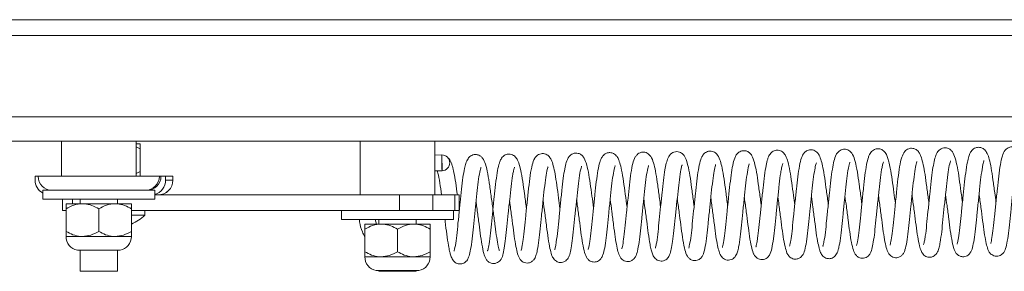
# Paper-space layout 'Top Level(2)' of a CAD drawing. Units: inches. Extents: x 10 to 812, y 15 to 629.
# Drawn here: x 338 to 350, y 557 to 560 of the extents above; entities that cross this region are included whole.
import ezdxf

# ---------------------------------------------------------------- set-up
doc = ezdxf.new("R2010")
doc.units = ezdxf.units.IN
doc.header["$MEASUREMENT"] = 0

psp = doc.layouts.new('Top Level(2)')

# ---------------------------------------------------------------- linework, layer by layer
at = {"color": 7, "linetype": 'Continuous', "lineweight": 15, "ltscale": 75}
for p, q in [((240.1843067, 560.2110468), (379.5902235, 560.2110468)), ((240.1843067, 560.0135729), (379.5902235, 560.0135729)), ((370.5092964, 558.688869), (312.3482026, 558.688869)), ((338.2466401, 558.688869), (338.2466401, 558.2494856)), ((339.1841401, 558.2494856), (339.1841401, 558.688869)), ((339.1841401, 558.6549544), (339.2366578, 558.6549544)), ((339.2366578, 558.591503), (339.1841401, 558.6165856)), ((341.9966401, 558.688869), (341.9966401, 558.0151106)), ((342.9341401, 558.0151106), (342.9341401, 558.688869)), ((339.2366578, 558.3082495), (339.2366578, 558.591503)), ((343.0219751, 558.5159107), (342.9341401, 558.5146525)), ((343.0219776, 558.5159104), (343.0247926, 558.3190562)), ((337.9157196, 558.2494856), (337.9157196, 558.2026106)), ((337.9536714, 558.2494856), (337.9157196, 558.2494856)), ((339.476672, 558.2494856), (337.9536714, 558.2494856)), ((339.1841401, 558.2840492), (339.2366578, 558.3082495)), ((339.4968435, 558.2494856), (339.476672, 558.2494856)), ((339.5554037, 558.2494856), (339.4968435, 558.2494856)), ((339.5554037, 558.2026106), (339.5554037, 558.2494856)), ((339.6463436, 558.2494856), (339.5554037, 558.2494856)), ((339.6463436, 558.2026106), (339.6463436, 558.2494856)), ((339.6468141, 558.2494856), (339.6463436, 558.2494856)), ((339.6468141, 558.2026106), (339.6468141, 558.2494856)), ((342.9341401, 558.3177573), (343.0245519, 558.3190524)), ((339.5554037, 558.2026106), (339.6463436, 558.2026106)), ((338.0122651, 558.0737044), (338.0122651, 557.9612044)), ((338.7153901, 558.0737044), (338.0122651, 558.0737044)), ((339.4185151, 558.0737044), (338.7153901, 558.0737044)), ((339.4185151, 557.9612044), (339.4185151, 558.0737044)), ((339.4236372, 558.0151106), (339.4185151, 558.0151106)), ((339.4236372, 558.0151106), (342.492185, 558.0151106)), ((342.492185, 558.0151106), (342.492185, 557.8189856)), ((342.492185, 558.0151106), (342.9102571, 558.0151106)), ((342.9102571, 558.0151106), (342.9102571, 557.8189856)), ((342.9102571, 558.0151106), (343.1851774, 558.0151106)), ((343.1851774, 558.0151106), (343.1851774, 557.8189856)), ((343.1851774, 558.0151106), (343.2400312, 558.0151106)), ((343.2400312, 557.8189856), (343.2400312, 558.0151106)), ((338.7153901, 557.9612044), (338.0122651, 557.9612044)), ((338.2589125, 557.9612044), (338.2589125, 557.8189856)), ((338.3052339, 557.9049544), (338.510312, 557.9049544)), ((338.4810151, 557.9612044), (338.4810151, 557.9049544)), ((338.510312, 557.9049544), (338.9204682, 557.9049544)), ((339.4185151, 557.9612044), (338.7153901, 557.9612044)), ((338.9204682, 557.9049544), (339.1255464, 557.9049544)), ((338.9497651, 557.9049544), (338.9497651, 557.9612044)), ((338.2589125, 557.8189856), (338.3052339, 557.8189856)), ((338.3052339, 557.5582495), (338.3052339, 557.841503)), ((338.7153901, 557.5582495), (338.7153901, 557.841503)), ((339.1255464, 557.5582495), (339.1255464, 557.841503)), ((339.1255464, 557.8189856), (341.7805726, 557.8189856)), ((339.1255464, 557.7603919), (339.2952516, 557.7603919)), ((339.2952516, 557.7603919), (339.2952516, 557.8189856)), ((341.7622651, 557.8189856), (341.7622651, 557.7064856)), ((341.7805726, 557.8189856), (342.4653901, 557.8189856)), ((342.4653901, 557.8189856), (342.559058, 557.8189856)), ((342.559058, 557.8189856), (342.9102571, 557.8189856)), ((342.9102571, 557.8189856), (343.1851774, 557.8189856)), ((343.1685151, 557.7064856), (343.1685151, 557.8189856)), ((343.1851774, 557.8189856), (343.2400312, 557.8189856)), ((343.2421216, 557.831131), (343.2400312, 557.8467872)), ((341.7622651, 557.7064856), (342.4653901, 557.7064856)), ((342.0552339, 557.6502356), (342.260312, 557.6502356)), ((342.2024348, 557.6502356), (342.1850381, 557.7064856)), ((342.2310151, 557.7064856), (342.2310151, 557.6502356)), ((342.260312, 557.6502356), (342.6704682, 557.6502356)), ((342.4653901, 557.7064856), (343.1685151, 557.7064856)), ((342.6704682, 557.6502356), (342.8755464, 557.6502356)), ((342.6997651, 557.6502356), (342.6997651, 557.7064856)), ((342.0552339, 557.3035308), (342.0552339, 557.5867842)), ((342.4653901, 557.3035308), (342.4653901, 557.5867842)), ((342.8755464, 557.3035308), (342.8755464, 557.5867842)), ((338.3052339, 557.4947981), (338.510312, 557.4947981)), ((338.510312, 557.4947981), (338.9204682, 557.4947981)), ((338.9204682, 557.4947981), (339.1255464, 557.4947981)), ((338.4468644, 557.3223662), (338.9839158, 557.3223662)), ((338.4810151, 557.3223662), (338.4810151, 557.0588606)), ((338.9497651, 557.0588606), (338.9497651, 557.3223662)), ((342.0552339, 557.2400794), (342.260312, 557.2400794)), ((342.260312, 557.2400794), (342.6704682, 557.2400794)), ((342.6704682, 557.2400794), (342.8755464, 557.2400794)), ((338.9497651, 557.0588606), (338.4810151, 557.0588606)), ((342.1968644, 557.0676474), (342.7339158, 557.0676474)), ((342.2310151, 557.0676474), (342.2310151, 557.0588606)), ((342.6997651, 557.0588606), (342.2310151, 557.0588606)), ((342.6997651, 557.0588606), (342.6997651, 557.0676474))]:
    psp.add_line(p, q, dxfattribs=at)
at = {"color": 8, "linetype": 'Continuous', "lineweight": 15, "ltscale": 75}
for p, q in [((312.3482026, 558.9935565), (370.5092964, 558.9935565)), ((339.6463436, 558.2026106), (339.6468141, 558.2026106)), ((338.3859866, 557.9612044), (338.3859866, 557.9049544))]:
    psp.add_line(p, q, dxfattribs=at)
at = {"color": 7, "linetype": 'Continuous', "lineweight": 15, "ltscale": 5625}
for centre, radius, start, end in [((347.0558264, 558.4751478), 4.0340548, 179.42103706, 182.21752619), ((343.023038, 558.4178887), 0.0980275, 0.59737815, 90.61983519), ((343.0229766, 558.4171389), 0.0980996, 271.06070951, 1.03489038), ((338.1294526, 558.2494856), 0.1757813, 180, 270), ((339.3009412, 558.2494352), 0.1757309, 270.01643899, 0.01642957), ((339.3211127, 558.2494352), 0.1757309, 270.01643899, 0.01642957), ((338.1032301, 558.2025861), 0.1875105, 179.99251047, 240.97971196), ((339.3679319, 558.2025673), 0.1874718, 285.65343669, 0.01325577), ((339.4588974, 558.2025569), 0.1874463, 270.01643899, 0.01642957), ((339.4593141, 558.2026106), 0.1875, 270, 0), ((338.8301673, 558.2877261), 0.703125, 294.84056856, 311.4107993), ((338.4810151, 557.4947981), 0.1757813, 180, 258.7973606), ((338.9497651, 557.4947981), 0.1757813, 281.2026394, 0), ((342.2310151, 557.2400794), 0.1757812, 180, 258.7973606), ((342.6997651, 557.2400794), 0.1757812, 281.2026394, 0)]:
    psp.add_arc(centre, radius, start, end, dxfattribs=at)
at = {"color": 7, "linetype": 'Continuous', "lineweight": 15, "ltscale": 75}
for points, knots in [([(339.2366578, 558.6549544), (339.2366578, 558.6548709), (339.2366578, 558.6539294), (339.2366578, 558.6308052), (339.2366578, 558.5978384), (339.2366578, 558.591503)], [0, 0, 0, 0, 0.072845281, 0.82182495558, 1, 1, 1, 1]), ([(350.3984245, 557.9336883), (350.3961197, 557.9510016), (350.3861439, 558.0259401), (350.367946, 558.1577262), (350.3472299, 558.310893), (350.3233538, 558.4345695), (350.303186, 558.508657), (350.2790545, 558.5604611), (350.2556317, 558.5903789), (350.2230269, 558.6107871), (350.1929669, 558.6190451), (350.1656432, 558.6184618), (350.1391887, 558.6117034), (350.1120669, 558.5964534), (350.0795588, 558.5628526), (350.0540813, 558.5003081), (350.0325058, 558.4029474), (350.0123347, 558.2584493), (349.9951032, 558.0931002), (349.9762899, 557.91797), (349.9585041, 557.746692), (349.9436917, 557.5930972), (349.9284328, 557.4779059), (349.9131247, 557.4124387), (349.911523, 557.4070925), (349.911039, 557.4054769)], [0, 0, 0, 0, 0.0190291201, 0.0823651617, 0.145078012, 0.2079901234, 0.2695833274, 0.3001723386, 0.3300162744, 0.3444119953, 0.3586949024, 0.3710059858, 0.3807799408, 0.3954541022, 0.4150938258, 0.4708525202, 0.54015124, 0.6069799969, 0.6703870038, 0.7339685027, 0.7964309888, 0.8581439823, 0.9196622223, 0.9757225459, 1, 1, 1, 1]), ([(343.7438559, 557.3183003), (343.7439277, 557.3184426), (343.7442228, 557.3190278), (343.7281118, 557.3733568), (343.7104757, 557.4761041), (343.6916134, 557.6222655), (343.6695186, 557.7902471), (343.6457538, 557.9656433), (343.6229129, 558.1351907), (343.5989871, 558.2896827), (343.5732564, 558.3967829), (343.5474201, 558.4620091), (343.5148997, 558.4974381), (343.4902079, 558.512689), (343.4656873, 558.520546), (343.44107, 558.5231292), (343.4113341, 558.5183482), (343.3747389, 558.5000779), (343.3430978, 558.4633002), (343.3228776, 558.4129186), (343.3044931, 558.3409596), (343.2862271, 558.2367113), (343.2697428, 558.0903351), (343.251575, 557.9216754), (343.2330225, 557.7460846), (343.2163017, 557.5784122), (343.2003436, 557.4302297), (343.1860613, 557.3443161), (343.1751792, 557.3094667), (343.1766183, 557.3110394), (343.177024, 557.3114829)], [0, 0, 0, 0, 0.0131222463, 0.0539403341, 0.1009172551, 0.1495813561, 0.1985792753, 0.2485677196, 0.2988377335, 0.3520124926, 0.4100342243, 0.4563263256, 0.4729175704, 0.4847003254, 0.4914503688, 0.5002056687, 0.5108903069, 0.5222161018, 0.5454028948, 0.5810046666, 0.6152428251, 0.6628074933, 0.7120391409, 0.7617966234, 0.8113939198, 0.8609756451, 0.9112089373, 0.9652275438, 0.9901956564, 1, 1, 1, 1]), ([(344.0840549, 557.8433279), (344.0833629, 557.84854), (344.0752029, 557.9100011), (344.0585395, 558.0305956), (344.0370066, 558.1924662), (344.0135578, 558.3252055), (343.992546, 558.4039304), (343.9738802, 558.4529686), (343.9467684, 558.4962705), (343.9062658, 558.5239306), (343.8646308, 558.5293875), (343.8370657, 558.5249532), (343.803953, 558.5122401), (343.7691926, 558.4779592), (343.7493144, 558.4327274), (343.7336343, 558.3820938), (343.715093, 558.2952377), (343.6966675, 558.154666), (343.679119, 557.9883392), (343.6607037, 557.8158289), (343.6431615, 557.6472129), (343.6285266, 557.4931096), (343.6135248, 557.3896954), (343.6029293, 557.3370465), (343.5964296, 557.3154677), (343.5970003, 557.3157448), (343.5972032, 557.3158434)], [0, 0, 0, 0, 0.0057557991, 0.0678720205, 0.1304728856, 0.1982132127, 0.2592639392, 0.286583626, 0.3180259152, 0.3480245803, 0.3655952899, 0.3748770768, 0.3878154551, 0.4223322332, 0.4533588185, 0.4806267111, 0.5432889651, 0.6100852283, 0.6726751307, 0.7349046113, 0.7962640794, 0.8572569069, 0.923827152, 0.9557252717, 0.9842567489, 1, 1, 1, 1]), ([(344.5049973, 557.8492768), (344.4993054, 557.8915653), (344.4858518, 557.9915206), (344.465587, 558.1410377), (344.4446518, 558.2792842), (344.4219832, 558.3820279), (344.4008009, 558.4482689), (344.3765693, 558.489133), (344.3524472, 558.5123776), (344.3278591, 558.5271255), (344.297603, 558.5347851), (344.2654746, 558.5337285), (344.2326543, 558.5216484), (344.2068368, 558.5012143), (344.1761135, 558.4603267), (344.1543999, 558.391075), (344.1307778, 558.2709049), (344.1122126, 558.1077456), (344.0935705, 557.9344836), (344.0750318, 557.7587229), (344.0584006, 557.5934354), (344.0440744, 557.4555249), (344.030303, 557.3737513), (344.0215688, 557.3337284), (344.0163937, 557.3194396), (344.0178388, 557.3214269), (344.0182055, 557.3219313)], [0, 0, 0, 0, 0.0460998501, 0.1089640488, 0.1712633829, 0.2292491124, 0.2860346835, 0.3165647256, 0.3312329733, 0.3455758062, 0.3596887046, 0.371746815, 0.3883977257, 0.4049431287, 0.4279671845, 0.4907202042, 0.567041973, 0.6340535468, 0.6982157023, 0.7614109688, 0.8232705774, 0.8852844455, 0.9427108071, 0.9676437423, 0.9917882082, 1, 1, 1, 1]), ([(344.9259357, 557.8556044), (344.9192714, 557.9049086), (344.9050297, 558.0102706), (344.8842302, 558.1648285), (344.861244, 558.3100453), (344.8358462, 558.4154636), (344.8107893, 558.4789443), (344.7761273, 558.518229), (344.738764, 558.5376996), (344.7008411, 558.5417237), (344.6662605, 558.5339081), (344.6389505, 558.5170787), (344.6036876, 558.4805678), (344.5841837, 558.4265558), (344.5637465, 558.3420725), (344.545328, 558.2261024), (344.5291707, 558.0756305), (344.5106864, 557.9044583), (344.4922083, 557.7291727), (344.475935, 557.560613), (344.4614921, 557.4396941), (344.4491748, 557.367949), (344.4398021, 557.3318965), (344.4395905, 557.3299283), (344.4395103, 557.3291827)], [0, 0, 0, 0, 0.0536637512, 0.1146785204, 0.1794014305, 0.248891035, 0.3089418978, 0.3326525335, 0.3529860759, 0.3667711333, 0.3830087631, 0.3988241422, 0.4142608138, 0.4727012896, 0.5250332927, 0.5844670142, 0.6469617639, 0.709791814, 0.7730973153, 0.8361021389, 0.9043004623, 0.9421866192, 0.9780994439, 1, 1, 1, 1]), ([(345.3469339, 557.8614824), (345.3395057, 557.9162238), (345.3242149, 558.0289091), (345.3025569, 558.1912082), (345.2799684, 558.3257478), (345.2603854, 558.4048836), (345.2434488, 558.4548457), (345.2223117, 558.4980641), (345.1899959, 558.5297162), (345.1566814, 558.5430357), (345.1338958, 558.5467199), (345.1087117, 558.5452276), (345.0735161, 558.5347415), (345.0366778, 558.502592), (345.0159977, 558.4605802), (344.9992522, 558.411461), (344.9802484, 558.3264988), (344.9611554, 558.1884314), (344.9439658, 558.024348), (344.9255312, 557.8526861), (344.9078454, 557.6827905), (344.8926171, 557.5246669), (344.8767986, 557.4027661), (344.860724, 557.3375478), (344.859799, 557.3341529), (344.8595774, 557.3333397)], [0, 0, 0, 0, 0.0597683542, 0.1230333386, 0.1903003208, 0.2483313253, 0.2738618055, 0.3041794565, 0.3380111721, 0.3515419373, 0.3621782696, 0.3714940241, 0.3841962731, 0.4175089447, 0.4471960579, 0.4748659521, 0.5389456297, 0.6063410306, 0.6686393305, 0.7310460246, 0.7929021299, 0.854547973, 0.9212814971, 0.9811429247, 1, 1, 1, 1]), ([(345.7678419, 557.8675349), (345.7631954, 557.902196), (345.7507763, 557.9948384), (345.7309957, 558.1397292), (345.7098197, 558.2855444), (345.6857885, 558.3972845), (345.663761, 558.4670237), (345.6377033, 558.5095989), (345.6123477, 558.5327261), (345.5868002, 558.5467981), (345.5565083, 558.5531759), (345.5252621, 558.5510582), (345.4931359, 558.5383139), (345.4680593, 558.5175591), (345.438438, 558.4766341), (345.417602, 558.4096333), (345.3951497, 558.2973255), (345.3769846, 558.1442026), (345.358864, 557.9749697), (345.3402594, 557.7991825), (345.3231466, 557.6315405), (345.3087865, 557.4873709), (345.2945065, 557.39879), (345.2851297, 557.3540869), (345.2792812, 557.3378015), (345.2809593, 557.3400012), (345.2813603, 557.3405268)], [0, 0, 0, 0, 0.0378133849, 0.1010678886, 0.1638192392, 0.2264435448, 0.287700962, 0.318176631, 0.3327457118, 0.347139133, 0.3612005456, 0.3730121079, 0.3892340227, 0.4062883992, 0.4298786548, 0.4904580711, 0.5607622584, 0.6257121624, 0.689432641, 0.7525738459, 0.814888588, 0.8768648882, 0.937033232, 0.9649699042, 0.9916281026, 1, 1, 1, 1]), ([(346.1888206, 557.8736183), (346.1876339, 557.8825501), (346.1789732, 557.9477337), (346.1620519, 558.0703306), (346.1406798, 558.2297808), (346.1169916, 558.3635582), (346.0901803, 558.4557174), (346.0669824, 558.5134888), (346.0136461, 558.5524336), (345.971251, 558.5601491), (345.9346114, 558.5542592), (345.8874897, 558.5277369), (345.8593335, 558.4802369), (345.8386473, 558.4140472), (345.8207197, 558.3269416), (345.8032443, 558.2021691), (345.7866973, 558.0438424), (345.7682491, 557.8722281), (345.7505502, 557.7031575), (345.7356224, 557.5454493), (345.7210981, 557.4368369), (345.7095373, 557.374115), (345.7016818, 557.3478271), (345.7029075, 557.3486283), (345.7032948, 557.3488815)], [0, 0, 0, 0, 0.009869702, 0.0720280846, 0.1336863614, 0.2015752627, 0.267032505, 0.3216911386, 0.3487427233, 0.3641303696, 0.3806623972, 0.3966932768, 0.4421507055, 0.4917013234, 0.5421122225, 0.6038801054, 0.6659967534, 0.7285905054, 0.7904366817, 0.8504583681, 0.9169795526, 0.9526843476, 0.9850466357, 1, 1, 1, 1]), ([(346.6098148, 557.8795828), (346.6096362, 557.8809288), (346.6019599, 557.9387799), (346.5855292, 558.0576621), (346.5639944, 558.2201465), (346.5414053, 558.350188), (346.5186906, 558.440125), (346.4948868, 558.5054025), (346.4547808, 558.5467071), (346.4174865, 558.562367), (346.3851656, 558.5655478), (346.3557094, 558.5595319), (346.3217493, 558.5422101), (346.2835078, 558.4976649), (346.2649391, 558.4394279), (346.2413932, 558.3366118), (346.2228401, 558.1942759), (346.2055342, 558.0306648), (346.1871712, 557.8589351), (346.1695049, 557.6887124), (346.1543052, 557.5315485), (346.1385128, 557.4146942), (346.1234132, 557.3546907), (346.1220264, 557.3506642), (346.1217797, 557.3499479)], [0, 0, 0, 0, 0.00150150759, 0.06453509682, 0.12881012412, 0.19533729855, 0.2497689465, 0.30859609023, 0.33983656177, 0.35406672695, 0.36781952636, 0.38187956802, 0.39617517888, 0.42376646048, 0.4801542411, 0.54752150353, 0.6139569856, 0.67586747002, 0.73854370945, 0.80073752748, 0.86352278632, 0.93033417215, 0.98760823753, 1, 1, 1, 1]), ([(347.0307459, 557.8854616), (347.0281923, 557.9046327), (347.0179148, 557.9817921), (346.9994121, 558.1158584), (346.9781324, 558.272414), (346.952729, 558.3993014), (346.9314635, 558.4738039), (346.9037608, 558.5234379), (346.8761701, 558.5525596), (346.836174, 558.5696902), (346.8017464, 558.5709854), (346.7626785, 558.5617366), (346.7271091, 558.5335849), (346.6978831, 558.485226), (346.6774339, 558.4151659), (346.656208, 558.3018712), (346.6389782, 558.1536815), (346.6209459, 557.9856905), (346.6023611, 557.8100261), (346.5854139, 557.6425828), (346.5703851, 557.4961921), (346.5563271, 557.4084258), (346.5451427, 557.3632893), (346.5439938, 557.3592696), (346.5434624, 557.3574103)], [0, 0, 0, 0, 0.021045081, 0.0847018734, 0.1480096124, 0.2152122222, 0.2809694705, 0.3108538451, 0.3358387743, 0.3567897899, 0.3688458563, 0.3821645489, 0.4094609448, 0.4387962779, 0.500767301, 0.5653411574, 0.6284127353, 0.6918350013, 0.7547789182, 0.8174225166, 0.879788955, 0.9431266196, 0.9736924542, 1, 1, 1, 1]), ([(347.4516982, 557.8915546), (347.446508, 557.9302122), (347.4336976, 558.0256252), (347.4134528, 558.1739075), (347.3917089, 558.3225644), (347.3657449, 558.4340497), (347.3465895, 558.4950697), (347.3108341, 558.5482316), (347.2636385, 558.5777656), (347.1984978, 558.5756979), (347.1548226, 558.5473733), (347.1274752, 558.5074321), (347.1070904, 558.4527422), (347.0908078, 558.3842615), (347.0708513, 558.2622872), (347.0541432, 558.1041698), (347.0355143, 557.9320577), (347.0175449, 557.760854), (347.0018611, 557.5999668), (346.988886, 557.4869023), (346.9766689, 557.4150993), (346.9693728, 557.3795121), (346.9634831, 557.3630959), (346.9654619, 557.3653637), (346.9658613, 557.3658214)], [0, 0, 0, 0, 0.0420893556, 0.1038831669, 0.1685442711, 0.2362414326, 0.2933954133, 0.3227683499, 0.3530950799, 0.3761569704, 0.4042680532, 0.4376273232, 0.4661587773, 0.5191743574, 0.5848370497, 0.6490141841, 0.7116933497, 0.77379565, 0.8339590723, 0.8975112167, 0.9316368332, 0.9638719988, 0.9927077917, 1, 1, 1, 1]), ([(347.8726813, 557.8977842), (347.8726243, 557.8982138), (347.8650737, 557.9551433), (347.8489545, 558.0717985), (347.8280378, 558.2293825), (347.8067163, 558.3554185), (347.7855652, 558.4447747), (347.7640362, 558.5066674), (347.7375398, 558.5461936), (347.7067459, 558.5700473), (347.6742081, 558.5823819), (347.639351, 558.5829508), (347.6028497, 558.5719418), (347.5562071, 558.5349347), (347.5340808, 558.4786067), (347.5097775, 558.3850533), (347.4898299, 558.2503221), (347.4729928, 558.090877), (347.4547113, 557.9212162), (347.4367135, 557.7501319), (347.4217481, 557.5925304), (347.4060191, 557.4671753), (347.3946687, 557.4016999), (347.3850039, 557.370324), (347.3866526, 557.3726656), (347.3872508, 557.3735152)], [0, 0, 0, 0, 0.0004804979, 0.0636794126, 0.1263045556, 0.1882691765, 0.24082355, 0.2945650889, 0.3255058338, 0.3411598114, 0.3574346378, 0.3731700328, 0.3865269282, 0.4094091792, 0.4645869545, 0.5317499873, 0.5996789325, 0.6614032743, 0.7239333502, 0.7864647793, 0.8478404373, 0.9104914084, 0.9640284134, 0.9869478001, 1, 1, 1, 1]), ([(348.2936137, 557.9035827), (348.2903091, 557.9283434), (348.2792045, 558.0115466), (348.2599056, 558.1518331), (348.2375341, 558.312962), (348.2106283, 558.437028), (348.1889051, 558.5068377), (348.1585234, 558.5509457), (348.1351193, 558.5716302), (348.105537, 558.5851332), (348.0770368, 558.5893681), (348.0480616, 558.5864247), (348.0196489, 558.5744242), (347.9908983, 558.5516175), (347.9633183, 558.5096718), (347.9427879, 558.4428843), (347.9225308, 558.3409734), (347.9050784, 558.2034431), (347.8877642, 558.0400172), (347.8691151, 557.864873), (347.8513639, 557.6936856), (347.8365461, 557.538114), (347.8205026, 557.4370203), (347.8109642, 557.3882087), (347.8035129, 557.3718333), (347.8064572, 557.3754958), (347.8065982, 557.3756711)], [0, 0, 0, 0, 0.0270893737, 0.091028323, 0.1562428928, 0.2298210616, 0.2941466443, 0.3190448901, 0.3374991793, 0.3524752805, 0.3630765234, 0.3761681764, 0.3905457968, 0.4049729787, 0.4352104427, 0.4941675768, 0.5532913824, 0.6155146622, 0.6783893226, 0.7413113885, 0.8044327715, 0.8671301524, 0.9346046794, 0.9687299234, 0.9985029423, 1, 1, 1, 1]), ([(348.7145842, 557.9096797), (348.7084803, 557.9549405), (348.6946541, 558.0574624), (348.67376, 558.2122079), (348.653754, 558.3410227), (348.6343618, 558.429359), (348.6176099, 558.4856543), (348.5995324, 558.5320237), (348.5658163, 558.5721028), (348.5332144, 558.5883592), (348.5069077, 558.595121), (348.476147, 558.5939366), (348.4498989, 558.5848697), (348.4172155, 558.5645644), (348.3899529, 558.5252712), (348.3701128, 558.470969), (348.3522115, 558.3966648), (348.3321112, 558.2667033), (348.3152191, 558.1055336), (348.296693, 557.9339901), (348.2787614, 557.7632258), (348.2634511, 557.6031715), (348.2470139, 557.4698044), (348.2330529, 557.3992433), (348.2261413, 557.3794365), (348.2267949, 557.3801574), (348.2269057, 557.3802796)], [0, 0, 0, 0, 0.0491787177, 0.1113966416, 0.1775198316, 0.2219299043, 0.2610407484, 0.2984054616, 0.3313735017, 0.3455560674, 0.3565163462, 0.3727367658, 0.3849493784, 0.4007112862, 0.4355788767, 0.4642623086, 0.5233055094, 0.5909192012, 0.6540239826, 0.7162315861, 0.7781201835, 0.8385696768, 0.903436207, 0.967315993, 0.9944620415, 1, 1, 1, 1]), ([(349.135546, 557.9155377), (349.1322165, 557.9404858), (349.1212066, 558.0229818), (349.1023055, 558.1603107), (349.0819262, 558.3075943), (349.0590544, 558.4216127), (349.0401103, 558.4903911), (349.0172018, 558.540465), (348.9952763, 558.5697319), (348.963908, 558.590919), (348.9341791, 558.6004034), (348.9061639, 558.6008223), (348.8790173, 558.5947194), (348.8511784, 558.5799046), (348.817579, 558.5465225), (348.7910148, 558.482461), (348.7684095, 558.3796362), (348.7478215, 558.2244749), (348.7298563, 558.0533462), (348.7110304, 557.8771738), (348.6935578, 557.7076246), (348.6790194, 557.5589496), (348.6641036, 557.4523868), (348.6498843, 557.393031), (348.6483788, 557.3883288), (348.6479131, 557.3868742)], [0, 0, 0, 0, 0.0273347669, 0.0903881052, 0.1529489447, 0.2126849879, 0.2686007972, 0.2983358686, 0.3284896392, 0.342863017, 0.3571347591, 0.3696829435, 0.3797401582, 0.3944276862, 0.4135324121, 0.4698340071, 0.544952435, 0.6149904699, 0.6790998296, 0.7428751368, 0.8050229779, 0.8665584781, 0.9266840658, 0.9773200798, 1, 1, 1, 1]), ([(349.5565003, 557.921614), (349.5521788, 557.9538948), (349.5403184, 558.0424912), (349.5209594, 558.1837729), (349.4992723, 558.3362194), (349.4739269, 558.4543522), (349.4509694, 558.5251692), (349.4225285, 558.5683693), (349.3970667, 558.5904414), (349.3670378, 558.6033413), (349.3381212, 558.6081149), (349.3033503, 558.6027923), (349.2647146, 558.5818289), (349.2394188, 558.5499995), (349.2173614, 558.5016189), (349.2002519, 558.4362177), (349.1811365, 558.3312256), (349.1647737, 558.190109), (349.1468422, 558.0232217), (349.1282544, 557.8474585), (349.110878, 557.676243), (349.0979351, 557.5487309), (349.0850815, 557.4650641), (349.0763557, 557.417353), (349.0679533, 557.3926435), (349.0700284, 557.3951918), (349.0704847, 557.3957522)], [0, 0, 0, 0, 0.0352084424, 0.0966313383, 0.1592560839, 0.2288274764, 0.2921693364, 0.3192711517, 0.3406801061, 0.3507756808, 0.3639260014, 0.3799175116, 0.3958640694, 0.4267335631, 0.456307877, 0.5089507179, 0.5659424235, 0.6282961795, 0.6910367258, 0.7540436065, 0.8174200463, 0.8827174577, 0.9193039837, 0.9574405814, 0.9906411294, 1, 1, 1, 1]), ([(349.9774411, 557.9278181), (349.9723959, 557.965402), (349.9596089, 558.0606592), (349.9392127, 558.210207), (349.9177604, 558.3563455), (349.8935727, 558.4616384), (349.8747712, 558.5256279), (349.8395124, 558.5808819), (349.7996483, 558.6089442), (349.7520913, 558.6142415), (349.7198546, 558.6062571), (349.6856985, 558.5880106), (349.6519753, 558.5442783), (349.6353098, 558.4953865), (349.6155746, 558.4172778), (349.5969413, 558.3001167), (349.5799229, 558.1409313), (349.5615684, 557.9709111), (349.5434884, 557.7991106), (349.5277402, 557.6364887), (349.511576, 557.4990779), (349.4978801, 557.4252992), (349.4893308, 557.3981463), (349.4893514, 557.3977961), (349.4893563, 557.3977127)], [0, 0, 0, 0, 0.0410372934, 0.1040096601, 0.1701171576, 0.2325409833, 0.2853047711, 0.3181428409, 0.3490394537, 0.369279526, 0.3812383226, 0.3968464877, 0.4299229782, 0.4719010274, 0.5184596015, 0.5869473842, 0.649992686, 0.7122217457, 0.7745020964, 0.8357664122, 0.9008929526, 0.9645339349, 0.9915579408, 1, 1, 1, 1]), ([(343.2171851, 558.0151106), (343.2154755, 558.0276445), (343.2061151, 558.0962703), (343.1913909, 558.2046151), (343.172647, 558.3037608), (343.1581169, 558.3635331), (343.1440335, 558.4107413), (343.1247282, 558.4598627), (343.0989487, 558.481295), (343.091537, 558.4874568)], [0, 0, 0, 0, 0.0558461109, 0.3057714848, 0.5442445611, 0.6487821462, 0.7600999719, 0.9310287531, 1, 1, 1, 1]), ([(343.8720963, 557.9416189), (343.8736791, 557.9300842), (343.8827638, 557.8638812), (343.9001685, 557.7337846), (343.9215727, 557.5694331), (343.9406696, 557.4254334), (343.9621462, 557.3156372), (343.9794969, 557.2528203), (344.0003595, 557.2125717), (344.0203141, 557.1897937), (344.0430632, 557.173053), (344.0742946, 557.1620158), (344.1061409, 557.1619084), (344.1308886, 557.1689521), (344.1572068, 557.1829971), (344.184602, 557.2106779), (344.2053328, 557.2565399), (344.2230685, 557.3293786), (344.2404293, 557.437912), (344.2557015, 557.5887496), (344.2723705, 557.7528087), (344.2905833, 557.9251759), (344.3086189, 558.0934681), (344.325439, 558.2373951), (344.3408371, 558.3203957), (344.3531471, 558.3637382), (344.3541309, 558.3667071), (344.3546372, 558.3682353)], [0, 0, 0, 0, 0.012807834, 0.0735102108, 0.1341574585, 0.1948939878, 0.2561057846, 0.313524895, 0.3398249459, 0.3527965902, 0.366231026, 0.3806358126, 0.3941439386, 0.4045204008, 0.4125660272, 0.4328525213, 0.4743289814, 0.5218095265, 0.5887869974, 0.6488926139, 0.708072521, 0.7682540168, 0.8290161952, 0.8917802752, 0.9496439393, 0.9740800863, 1, 1, 1, 1]), ([(344.2930737, 557.9477467), (344.3003882, 557.893669), (344.315335, 557.7831656), (344.3373707, 557.6170117), (344.3566985, 557.4629647), (344.3785391, 557.342023), (344.3947105, 557.2784659), (344.4156483, 557.2247218), (344.4473423, 557.1878647), (344.4807301, 557.1727795), (344.5077663, 557.1671028), (344.5390711, 557.170021), (344.565805, 557.1815165), (344.5982383, 557.2062913), (344.6283909, 557.2635017), (344.6410567, 557.3247304), (344.6605846, 557.435788), (344.6755511, 557.5837463), (344.6925437, 557.7511872), (344.7105827, 557.9225743), (344.7284384, 558.0875768), (344.7446695, 558.2337163), (344.7623041, 558.3273505), (344.772886, 558.3670635), (344.7775486, 558.3778549), (344.77641, 558.3765335), (344.7762988, 558.3764044)], [0, 0, 0, 0, 0.0572350913, 0.1169551583, 0.1780380566, 0.2430494633, 0.2984310493, 0.3262231003, 0.3582953907, 0.371316563, 0.3809943098, 0.3966304283, 0.409532572, 0.4261379109, 0.4603678657, 0.5145597712, 0.5772749627, 0.6399563164, 0.6999642144, 0.7598500416, 0.8184762897, 0.8779364771, 0.9420125092, 0.9712280179, 0.9971888437, 1, 1, 1, 1]), ([(344.7140139, 557.9535479), (344.7176663, 557.9267827), (344.7288547, 557.8447905), (344.7478321, 557.703225), (344.7680643, 557.5431881), (344.7893408, 557.3970526), (344.8114895, 557.2960866), (344.8337281, 557.2335888), (344.8661538, 557.1971686), (344.8949425, 557.1807584), (344.9218924, 557.1742204), (344.9485162, 557.1740188), (344.9773709, 557.1822612), (345.0083109, 557.2020018), (345.0302442, 557.2309291), (345.0506669, 557.2787734), (345.0661238, 557.3474423), (345.0848387, 557.470057), (345.0996294, 557.6220997), (345.1170473, 557.7912114), (345.1355432, 557.9652504), (345.1529175, 558.1287896), (345.169951, 558.2659848), (345.1858304, 558.3467613), (345.19666, 558.3790478), (345.1957349, 558.3787233), (345.1953929, 558.3786033)], [0, 0, 0, 0, 0.0290510575, 0.0889946642, 0.1474417749, 0.2106627783, 0.280702712, 0.337932963, 0.3582601493, 0.3725512268, 0.3815048224, 0.3925572261, 0.4052070487, 0.4176601214, 0.4426077067, 0.4694723248, 0.5308522494, 0.5941396723, 0.6546383103, 0.7153379695, 0.7758418683, 0.8362072146, 0.8959123204, 0.9546560477, 0.9832377133, 1, 1, 1, 1]), ([(345.1349715, 557.9598598), (345.1419538, 557.9082956), (345.1566183, 557.7999983), (345.1783426, 557.6363208), (345.1971368, 557.4867367), (345.2172351, 557.3689659), (345.2370955, 557.2892738), (345.2546367, 557.2395697), (345.2855043, 557.2057287), (345.3094304, 557.1892639), (345.3426472, 557.1791473), (345.376973, 557.1810409), (345.4053616, 557.1919397), (345.4338204, 557.212862), (345.4620809, 557.2542878), (345.4780333, 557.3114254), (345.4979299, 557.4156244), (345.5141014, 557.5585102), (345.5299293, 557.7201449), (345.5478062, 557.8906194), (345.5662406, 558.0605684), (345.5823655, 558.214153), (345.5992584, 558.3144757), (345.6101009, 558.3633983), (345.6185023, 558.3868631), (345.6165011, 558.3844317), (345.6158158, 558.383599)], [0, 0, 0, 0, 0.0550675746, 0.1156552323, 0.1759900569, 0.2356910148, 0.2900480275, 0.3420856282, 0.3551949126, 0.3687729842, 0.3833084057, 0.3976319253, 0.4107153264, 0.4227498805, 0.4469342197, 0.5030187722, 0.5693543614, 0.632279183, 0.6913858899, 0.751660799, 0.8117810675, 0.8728359047, 0.9357781047, 0.9629732074, 0.98731998, 1, 1, 1, 1]), ([(345.5559494, 557.9655346), (345.5609315, 557.9288867), (345.573483, 557.836558), (345.5936748, 557.6858158), (345.6136045, 557.5258086), (345.6323047, 557.4065224), (345.6496876, 557.326637), (345.664038, 557.2785268), (345.6806974, 557.2391916), (345.7109293, 557.2074768), (345.7391657, 557.1915296), (345.7715035, 557.1847201), (345.8066073, 557.1892235), (345.8349208, 557.2030682), (345.8629557, 557.2279443), (345.8881204, 557.2749911), (345.9026554, 557.3351972), (345.9200012, 557.4316899), (345.9351613, 557.565399), (345.9508994, 557.726348), (345.9687964, 557.8968909), (345.9868588, 558.0635736), (346.0029155, 558.2158803), (346.0194943, 558.3179528), (346.0317888, 558.3720022), (346.0389916, 558.3920786), (346.0376634, 558.3911265), (346.0372631, 558.3908394)], [0, 0, 0, 0, 0.0393449544, 0.0991237673, 0.1587219279, 0.2236979401, 0.2659261413, 0.3029129265, 0.3387759485, 0.3543492307, 0.3701876391, 0.3847963895, 0.39810713, 0.4121128328, 0.4278300159, 0.460138693, 0.5112848886, 0.566606922, 0.6273937339, 0.6868322971, 0.7468075106, 0.8059534499, 0.8639083856, 0.9271860888, 0.9589984715, 0.9876399189, 1, 1, 1, 1]), ([(345.9769129, 557.9716151), (345.9785848, 557.959427), (345.9877774, 557.8924127), (346.005367, 557.7609852), (346.0270606, 557.5939692), (346.0477576, 557.4392812), (346.0716722, 557.3261414), (346.0905258, 557.2638079), (346.1228137, 557.2199945), (346.1616952, 557.1949003), (346.2051196, 557.1901619), (346.2393144, 557.200226), (346.2684743, 557.2178731), (346.2914015, 557.245966), (346.3130656, 557.2943797), (346.3291694, 557.3655277), (346.3487567, 557.4963418), (346.3639044, 557.6546085), (346.3816196, 557.8254655), (346.4001244, 557.998945), (346.4170806, 558.1594779), (346.4337951, 558.2893161), (346.448949, 558.3647509), (346.4591204, 558.3964079), (346.4588718, 558.3971531), (346.4587645, 558.3974747)], [0, 0, 0, 0, 0.013476105, 0.0740964188, 0.1351689046, 0.1985396428, 0.2701889281, 0.3301145987, 0.3530506222, 0.3723404151, 0.3929401439, 0.4045607736, 0.4161081605, 0.4395640527, 0.4658680407, 0.5315374775, 0.5988690461, 0.6598996474, 0.7209336922, 0.7813147687, 0.8411977232, 0.9000879882, 0.9538695118, 0.9800946739, 1, 1, 1, 1]), ([(346.3978693, 557.9779492), (346.4056001, 557.9207734), (346.4209906, 557.806948), (346.4431402, 557.6394438), (346.4616985, 557.492516), (346.4821791, 557.3787436), (346.4974351, 557.3153595), (346.5161495, 557.2656986), (346.5355515, 557.2344862), (346.5674262, 557.2096391), (346.6026172, 557.1973979), (346.639449, 557.1987377), (346.6807251, 557.2149208), (346.7182973, 557.2577136), (346.7328069, 557.3020021), (346.7502532, 557.371914), (346.7668852, 557.480285), (346.7822159, 557.6327344), (346.7991536, 557.7988564), (346.8173089, 557.9703204), (346.8350035, 558.1357182), (346.8521165, 558.2800219), (346.8679287, 558.363442), (346.8799596, 558.4024701), (346.8803015, 558.4039385), (346.8804419, 558.4045414)], [0, 0, 0, 0, 0.0607376425, 0.1209162406, 0.1810379357, 0.2404510716, 0.2928267455, 0.3204678464, 0.3509222027, 0.3658729891, 0.3810297315, 0.3964681582, 0.4118193118, 0.4404753954, 0.4796986945, 0.5239547539, 0.5902772001, 0.6513759567, 0.7109376511, 0.7711063172, 0.8306702398, 0.8923721039, 0.9545356882, 0.9813349448, 1, 1, 1, 1]), ([(346.8188209, 557.9839644), (346.8192578, 557.9807872), (346.8270656, 557.9240103), (346.8431661, 557.8035472), (346.8648509, 557.6393687), (346.8844094, 557.4864375), (346.9061472, 557.3681476), (346.925097, 557.2997353), (346.9451487, 557.2566116), (346.9726212, 557.2246854), (347.0092836, 557.2071593), (347.0433379, 557.2025654), (347.0786502, 557.2104062), (347.1131259, 557.2317367), (347.1472308, 557.2781624), (347.1637001, 557.3437058), (347.1840911, 557.4555336), (347.1998944, 557.6041558), (347.2162478, 557.7679779), (347.2345917, 557.9423177), (347.2531288, 558.1139804), (347.2673756, 558.2430703), (347.2813625, 558.3285788), (347.2918416, 558.3799055), (347.3012898, 558.4087697), (347.3005644, 558.4088639), (347.3003147, 558.4088964)], [0, 0, 0, 0, 0.0035559346, 0.0635430588, 0.1228897736, 0.1832717258, 0.2496907422, 0.3088977443, 0.3346084569, 0.360320713, 0.3742240333, 0.3888128838, 0.4035968726, 0.4174133375, 0.4433878478, 0.5063622524, 0.5758516201, 0.6363112496, 0.6962594479, 0.7569290112, 0.8183742451, 0.8807965542, 0.915205915, 0.9509518532, 0.9831157817, 1, 1, 1, 1]), ([(347.2397792, 557.9896588), (347.2443065, 557.9564067), (347.2565011, 557.8668411), (347.2765677, 557.7170496), (347.2965763, 557.5570341), (347.3176641, 557.4187018), (347.340562, 557.3242621), (347.3594356, 557.2660126), (347.4026154, 557.2242388), (347.4401866, 557.2110219), (347.4681395, 557.2098675), (347.4906921, 557.2145311), (347.5145337, 557.2246982), (347.5514159, 557.2536805), (347.5749627, 557.3095026), (347.5937117, 557.3914152), (347.6127454, 557.5251551), (347.6276106, 557.6809759), (347.6449824, 557.8480847), (347.6632414, 558.0193711), (347.6801545, 558.1789733), (347.6962889, 558.3054567), (347.7113562, 558.3788509), (347.7204871, 558.4116946), (347.723986, 558.418977), (347.7227677, 558.4177464), (347.7227633, 558.417742)], [0, 0, 0, 0, 0.0358701029, 0.0966172825, 0.1570367538, 0.2202413271, 0.2859152456, 0.34110986, 0.3657709626, 0.3785470886, 0.3902386737, 0.3998429343, 0.4072944501, 0.4224368015, 0.470331816, 0.5375561836, 0.6042025091, 0.6628706707, 0.7224000438, 0.7824718545, 0.8419935276, 0.9007998375, 0.9512386448, 0.9742571105, 0.9999077073, 1, 1, 1, 1]), ([(347.6607329, 557.9958857), (347.6667973, 557.9511581), (347.6804994, 557.8501003), (347.701771, 557.6908313), (347.7212482, 557.5336614), (347.7420984, 557.4104454), (347.7577451, 557.3439256), (347.7749898, 557.2917766), (347.7970726, 557.2542466), (347.82661, 557.2309178), (347.854395, 557.2180587), (347.8913224, 557.2149649), (347.924032, 557.2245862), (347.9590197, 557.2463944), (347.9847231, 557.287255), (347.996554, 557.3239033), (348.0099311, 557.3761015), (348.0255974, 557.4666654), (348.0414263, 557.6115395), (348.05779, 557.7765781), (348.0758151, 557.9477441), (348.093801, 558.1146422), (348.1104568, 558.2658516), (348.1287325, 558.3770693), (348.1445646, 558.4245358), (348.1444549, 558.4251813), (348.1444414, 558.4252608)], [0, 0, 0, 0, 0.0477850252, 0.1079656921, 0.1693024671, 0.2334784224, 0.2856787119, 0.3119442899, 0.344057829, 0.3600643701, 0.373229794, 0.3919922489, 0.4042451412, 0.4205329102, 0.4534001392, 0.4801800934, 0.5077102297, 0.5713675021, 0.6344602331, 0.6942041433, 0.7542729509, 0.8134707917, 0.8732630174, 0.9373758437, 0.9922896014, 1, 1, 1, 1]), ([(348.0817058, 558.0017994), (348.0876539, 557.9579533), (348.101184, 557.8582159), (348.1219657, 557.7024547), (348.1414748, 557.5463271), (348.1626752, 557.4145431), (348.1861971, 557.3240209), (348.205999, 557.2701449), (348.2497783, 557.234216), (348.2836392, 557.2228473), (348.3156191, 557.2216435), (348.3483263, 557.2317165), (348.3799725, 557.2541164), (348.4081368, 557.2953958), (348.4247436, 557.353593), (348.4426916, 557.4472528), (348.458913, 557.579479), (348.4741186, 557.7383056), (348.4922073, 557.910847), (348.5108111, 558.0829432), (348.5273657, 558.2415672), (348.5439747, 558.3472709), (348.556735, 558.4056666), (348.564993, 558.4284995), (348.5633322, 558.4270651), (348.5628346, 558.4266354)], [0, 0, 0, 0, 0.04681831716, 0.10649812151, 0.16525442692, 0.22997144762, 0.29462790649, 0.34775677211, 0.3678404139, 0.37887532343, 0.39226315655, 0.40675050074, 0.4202899926, 0.44621348217, 0.50008641609, 0.55859639832, 0.61939398794, 0.67934689466, 0.73976201864, 0.80084126845, 0.86115028245, 0.92431308566, 0.95667421596, 0.9870205036, 1, 1, 1, 1]), ([(348.5026614, 558.0076971), (348.5067847, 557.9774472), (348.5185272, 557.8912996), (348.5381882, 557.7446393), (348.5581435, 557.5855381), (348.5782363, 557.4509273), (348.5994812, 557.3554192), (348.6177557, 557.2971696), (348.6490887, 557.2556833), (348.6827055, 557.2348745), (348.7155761, 557.2271497), (348.7452736, 557.2299731), (348.7680748, 557.2383076), (348.7850898, 557.2486535), (348.804353, 557.2653588), (348.8220322, 557.2914112), (348.842163, 557.3427743), (348.858217, 557.4202333), (348.8765716, 557.5520273), (348.8913609, 557.7078551), (348.9088131, 557.8753986), (348.9273043, 558.0478273), (348.9442659, 558.2109509), (348.9623429, 558.3407907), (348.9768227, 558.4122781), (348.9871824, 558.4366309), (348.9844441, 558.4336309), (348.9837833, 558.4329068)], [0, 0, 0, 0, 0.0328233979, 0.0934766137, 0.1537764153, 0.215058798, 0.2757379833, 0.3308182811, 0.3567542291, 0.3704495544, 0.385017302, 0.3975506768, 0.4069168462, 0.4150887543, 0.4249115198, 0.4500212277, 0.4789026896, 0.5442243014, 0.6091691357, 0.6679495899, 0.727713701, 0.7879170031, 0.8488854516, 0.9120405972, 0.9654605555, 0.9916641569, 1, 1, 1, 1]), ([(348.9236114, 558.0138984), (348.9257763, 557.9980944), (348.9354194, 557.9277012), (348.9531885, 557.7948305), (348.9745688, 557.6301339), (348.9939175, 557.4850964), (349.0168519, 557.3780564), (349.0309903, 557.3205985), (349.0635565, 557.2674382), (349.0955264, 557.2455891), (349.1219946, 557.2354958), (349.1532665, 557.2337175), (349.1801467, 557.2403829), (349.2146323, 557.2577571), (349.2501469, 557.3056992), (349.2643205, 557.359468), (349.280104, 557.4323277), (349.2962982, 557.5472581), (349.3113967, 557.7044069), (349.3290024, 557.8740734), (349.3471918, 558.0443444), (349.3641259, 558.204928), (349.381953, 558.3414571), (349.3978693, 558.4173101), (349.4076825, 558.4429716), (349.4061439, 558.4412474), (349.4056985, 558.4407483)], [0, 0, 0, 0, 0.0173419809, 0.0772436385, 0.1370498462, 0.1999380812, 0.2629235723, 0.3165569579, 0.3480079629, 0.3631748999, 0.3751565986, 0.3904836364, 0.4007198018, 0.4148323723, 0.4500075224, 0.4919356829, 0.5343821906, 0.5991157172, 0.6601995977, 0.7200654558, 0.7797681645, 0.837979132, 0.8992747785, 0.9618962906, 0.988969518, 1, 1, 1, 1]), ([(349.344572, 558.0200058), (349.3507541, 557.974396), (349.3645166, 557.8728605), (349.3855148, 557.7156288), (349.404915, 557.5591336), (349.4276826, 557.4238014), (349.4487574, 557.3387977), (349.47388, 557.2841273), (349.5049704, 557.2591179), (349.5194867, 557.2506483), (349.5374663, 557.2437112), (349.5603104, 557.2397781), (349.5883231, 557.2419651), (349.6160382, 557.2528193), (349.6369477, 557.2684709), (349.66738, 557.3035811), (349.6839465, 557.3573131), (349.7032669, 557.449261), (349.7204664, 557.5840532), (349.7356069, 557.7428346), (349.7536209, 557.9150287), (349.7721811, 558.0871715), (349.7885437, 558.2441087), (349.8039435, 558.348984), (349.8163678, 558.4096994), (349.8254881, 558.4414595), (349.8265198, 558.4450772), (349.8270145, 558.446812)], [0, 0, 0, 0, 0.0486249454, 0.1082477287, 0.1669574735, 0.2333569448, 0.3011778542, 0.3519136342, 0.360570703, 0.3674900248, 0.3749836763, 0.3846136841, 0.3963004428, 0.4090153789, 0.4213892692, 0.4338014004, 0.488377545, 0.5517377218, 0.614178834, 0.6744045121, 0.7350236786, 0.7956748665, 0.8555939153, 0.9153436722, 0.9447467713, 0.9735039749, 1, 1, 1, 1]), ([(349.7655438, 558.0258826), (349.7673002, 558.0130786), (349.7765819, 557.945415), (349.7941192, 557.8143294), (349.8153941, 557.6506624), (349.834112, 557.510229), (349.8545826, 557.4051564), (349.8706499, 557.344861), (349.8912644, 557.3003782), (349.914254, 557.2715075), (349.9495529, 557.251303), (349.9845578, 557.2447932), (350.0171846, 557.2500509), (350.0517804, 557.267047), (350.0781566, 557.296944), (350.0983366, 557.3397908), (350.115654, 557.4081104), (350.134209, 557.5250587), (350.1494778, 557.6768447), (350.1662827, 557.8418508), (350.1844607, 558.0137172), (350.2023081, 558.1805166), (350.2193373, 558.3248046), (350.2345648, 558.4068136), (350.2469125, 558.4487246), (350.247263, 558.4503678), (350.247423, 558.4511176)], [0, 0, 0, 0, 0.0142309045, 0.0752041885, 0.1356809653, 0.1963604268, 0.2544500146, 0.3074665709, 0.3334641199, 0.3596602369, 0.373507931, 0.3882200568, 0.4021761448, 0.4148419877, 0.438702295, 0.4643854266, 0.5242095503, 0.5911924153, 0.6519456886, 0.7114189371, 0.7717395098, 0.8320005039, 0.894431916, 0.9543468758, 0.9791671808, 1, 1, 1, 1]), ([(339.2366578, 558.3082495), (339.2366578, 558.3019142), (339.2366578, 558.2689473), (339.2366578, 558.2458231), (339.2366578, 558.2448816), (339.2366578, 558.2447981)], [0, 0, 0, 0, 0.1781750444, 0.927154719, 1, 1, 1, 1]), ([(342.9658012, 558.3182108), (342.9682434, 558.3094616), (342.9776163, 558.2758834), (342.9974663, 558.1714567), (343.0110211, 558.07007), (343.0184849, 558.0152753), (343.0185073, 558.0151106)], [0, 0, 0, 0, 0.1568422447, 0.6019399193, 0.9988037112, 1, 1, 1, 1]), ([(343.0601413, 557.7064856), (343.0612141, 557.6984661), (343.0699172, 557.6334096), (343.0845178, 557.5161669), (343.1025126, 557.3933248), (343.1188351, 557.3127293), (343.131262, 557.2644455), (343.1481958, 557.2141717), (343.1794037, 557.1743005), (343.211977, 557.1567028), (343.2422523, 557.148558), (343.2805999, 557.1522721), (343.3114757, 557.1684163), (343.3414874, 557.1969679), (343.359253, 557.235498), (343.3729467, 557.2814789), (343.389153, 557.3612107), (343.4061213, 557.4938544), (343.4214966, 557.6551315), (343.4392907, 557.8250025), (343.4574987, 557.9943429), (343.474185, 558.15288), (343.4921737, 558.2798054), (343.5098675, 558.3483909), (343.5131982, 558.3569257), (343.5141702, 558.3594166)], [0, 0, 0, 0, 0.0092725077, 0.0752213164, 0.1452104497, 0.1881759375, 0.2242436246, 0.26362671, 0.2995917524, 0.3148916956, 0.327011279, 0.3480687511, 0.3644153265, 0.3837578287, 0.4166821607, 0.4451754951, 0.5104049093, 0.5812982382, 0.6465216165, 0.71157846, 0.7763485835, 0.8403868441, 0.9093987435, 0.9735584861, 1, 1, 1, 1]), ([(343.4511467, 557.9353814), (343.4545658, 557.9103436), (343.4655132, 557.8301773), (343.4842922, 557.6899955), (343.5046271, 557.5300384), (343.5250618, 557.3869032), (343.547429, 557.2835647), (343.5674594, 557.2226131), (343.5961327, 557.1858694), (343.6204101, 557.1687269), (343.6442873, 557.1586834), (343.6743263, 557.1545492), (343.7082148, 557.1611275), (343.7352283, 557.1766643), (343.7709978, 557.212218), (343.7877862, 557.2636458), (343.8063325, 557.3451465), (343.8234473, 557.4661724), (343.8380733, 557.6173199), (343.8556162, 557.7869582), (343.874167, 557.9609822), (343.8916095, 558.1256124), (343.906358, 558.241101), (343.9203019, 558.3125653), (343.9286832, 558.3494848), (343.9363677, 558.3653675), (343.9333403, 558.3622065), (343.9330381, 558.3618908)], [0, 0, 0, 0, 0.027226086, 0.0871728199, 0.1458054887, 0.2079414495, 0.2745746594, 0.3321029182, 0.3551228973, 0.3649751265, 0.3752673647, 0.387921808, 0.4024015811, 0.4162165015, 0.4293212763, 0.4819110855, 0.5390232138, 0.5993674711, 0.6594712839, 0.7198587293, 0.7806538381, 0.8412507391, 0.9030065093, 0.9353681255, 0.9672316733, 0.9967281477, 1, 1, 1, 1]), ([(338.510312, 557.9049544), (338.4742307, 557.9012859), (338.4026403, 557.894007), (338.3375292, 557.8589108), (338.3052339, 557.841503)], [0, 0, 0, 0, 0.5039959733, 1, 1, 1, 1]), ([(338.3052339, 557.841503), (338.3052339, 557.8478384), (338.3052339, 557.8808052), (338.3052339, 557.9039294), (338.3052339, 557.9048709), (338.3052339, 557.9049544)], [0, 0, 0, 0, 0.1781750451, 0.9271547211, 1, 1, 1, 1]), ([(338.7153901, 557.841503), (338.6873107, 557.8563246), (338.6301918, 557.8864745), (338.5593759, 557.9036476), (338.518901, 557.9047256), (338.510312, 557.9049544)], [0, 0, 0, 0, 0.4323826225, 0.8795487387, 1, 1, 1, 1]), ([(338.9204682, 557.9049544), (338.884387, 557.9012859), (338.8127966, 557.894007), (338.7476855, 557.8589108), (338.7153901, 557.841503)], [0, 0, 0, 0, 0.5039959733, 1, 1, 1, 1]), ([(339.1255464, 557.841503), (339.0974669, 557.8563246), (339.040348, 557.8864745), (338.9695322, 557.9036476), (338.9290572, 557.9047256), (338.9204682, 557.9049544)], [0, 0, 0, 0, 0.4323826225, 0.8795487387, 1, 1, 1, 1]), ([(339.1255464, 557.9049544), (339.1255464, 557.9048709), (339.1255464, 557.9039294), (339.1255464, 557.8808052), (339.1255464, 557.8478384), (339.1255464, 557.841503)], [0, 0, 0, 0, 0.072845281, 0.8218249556, 1, 1, 1, 1]), ([(341.9868712, 557.7064856), (341.9876913, 557.6965899), (341.9920369, 557.6441526), (342.0143395, 557.5707025), (342.044693, 557.5128185), (342.0552339, 557.492717)], [0, 0, 0, 0, 0.1318182824, 0.6985053079, 1, 1, 1, 1]), ([(342.260312, 557.6502356), (342.2242307, 557.6465671), (342.1526403, 557.6392883), (342.0875292, 557.6041921), (342.0552339, 557.5867842)], [0, 0, 0, 0, 0.5039959733, 1, 1, 1, 1]), ([(342.0552339, 557.5867842), (342.0552339, 557.5931196), (342.0552339, 557.6260865), (342.0552339, 557.6492106), (342.0552339, 557.6501522), (342.0552339, 557.6502356)], [0, 0, 0, 0, 0.1781750451, 0.9271547211, 1, 1, 1, 1]), ([(342.4653901, 557.5867842), (342.4373107, 557.6016058), (342.3801918, 557.6317558), (342.3093759, 557.6489288), (342.268901, 557.6500069), (342.260312, 557.6502356)], [0, 0, 0, 0, 0.4323826225, 0.8795487387, 1, 1, 1, 1]), ([(342.6704682, 557.6502356), (342.634387, 557.6465671), (342.5627966, 557.6392883), (342.4976855, 557.6041921), (342.4653901, 557.5867842)], [0, 0, 0, 0, 0.5039959733, 1, 1, 1, 1]), ([(342.8755464, 557.5867842), (342.8474669, 557.6016058), (342.790348, 557.6317558), (342.7195322, 557.6489288), (342.6790572, 557.6500069), (342.6704682, 557.6502356)], [0, 0, 0, 0, 0.4323826225, 0.8795487387, 1, 1, 1, 1]), ([(342.8755464, 557.6502356), (342.8755464, 557.6501522), (342.8755464, 557.6492106), (342.8755464, 557.6260865), (342.8755464, 557.5931196), (342.8755464, 557.5867842)], [0, 0, 0, 0, 0.072845281, 0.8218249556, 1, 1, 1, 1]), ([(338.3052339, 557.5582495), (338.3333133, 557.5434279), (338.3904322, 557.513278), (338.4612481, 557.4961049), (338.501723, 557.4950269), (338.510312, 557.4947981)], [0, 0, 0, 0, 0.4323826225, 0.8795487387, 1, 1, 1, 1]), ([(338.3052339, 557.4947981), (338.3052339, 557.4948816), (338.3052339, 557.4958231), (338.3052339, 557.5189473), (338.3052339, 557.5519142), (338.3052339, 557.5582495)], [0, 0, 0, 0, 0.0728452789, 0.8218249549, 1, 1, 1, 1]), ([(338.510312, 557.4947981), (338.5463933, 557.4984667), (338.6179837, 557.5057455), (338.6830948, 557.5408417), (338.7153901, 557.5582495)], [0, 0, 0, 0, 0.5039959733, 1, 1, 1, 1]), ([(338.7153901, 557.5582495), (338.7434695, 557.5434279), (338.8005885, 557.513278), (338.8714043, 557.4961049), (338.9118793, 557.4950269), (338.9204682, 557.4947981)], [0, 0, 0, 0, 0.4323826225, 0.8795487387, 1, 1, 1, 1]), ([(338.9204682, 557.4947981), (338.9565495, 557.4984667), (339.0281399, 557.5057455), (339.093251, 557.5408417), (339.1255464, 557.5582495)], [0, 0, 0, 0, 0.50399597334, 1, 1, 1, 1]), ([(339.1255464, 557.5582495), (339.1255464, 557.5519142), (339.1255464, 557.5189473), (339.1255464, 557.4958231), (339.1255464, 557.4948816), (339.1255464, 557.4947981)], [0, 0, 0, 0, 0.17817504442, 0.927154719, 1, 1, 1, 1]), ([(342.0552339, 557.3035308), (342.0833133, 557.2887092), (342.1404322, 557.2585593), (342.2112481, 557.2413862), (342.251723, 557.2403081), (342.260312, 557.2400794)], [0, 0, 0, 0, 0.4323826225, 0.8795487387, 1, 1, 1, 1]), ([(342.0552339, 557.2400794), (342.0552339, 557.2401628), (342.0552339, 557.2411044), (342.0552339, 557.2642286), (342.0552339, 557.2971954), (342.0552339, 557.3035308)], [0, 0, 0, 0, 0.0728452789, 0.8218249549, 1, 1, 1, 1]), ([(342.260312, 557.2400794), (342.2963933, 557.2437479), (342.3679837, 557.2510268), (342.4330948, 557.2861229), (342.4653901, 557.3035308)], [0, 0, 0, 0, 0.50399597334, 1, 1, 1, 1]), ([(342.4653901, 557.3035308), (342.4934695, 557.2887092), (342.5505885, 557.2585593), (342.6214043, 557.2413862), (342.6618793, 557.2403081), (342.6704682, 557.2400794)], [0, 0, 0, 0, 0.4323826225, 0.8795487387, 1, 1, 1, 1]), ([(342.6704682, 557.2400794), (342.7065495, 557.2437479), (342.7781399, 557.2510268), (342.843251, 557.2861229), (342.8755464, 557.3035308)], [0, 0, 0, 0, 0.50399597334, 1, 1, 1, 1]), ([(342.8755464, 557.3035308), (342.8755464, 557.2971954), (342.8755464, 557.2642286), (342.8755464, 557.2411044), (342.8755464, 557.2401628), (342.8755464, 557.2400794)], [0, 0, 0, 0, 0.17817504442, 0.927154719, 1, 1, 1, 1])]:
    psp.add_open_spline(points, degree=3, knots=knots, dxfattribs=at)

doc.saveas('drawing.dxf')
